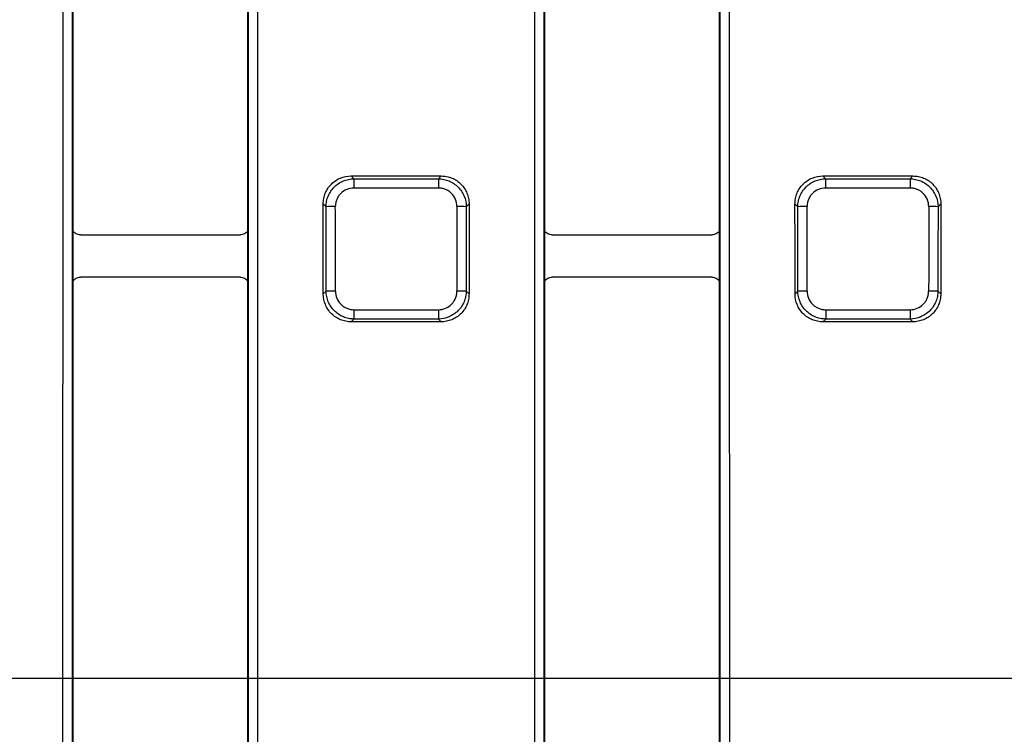
# Paper-space layout 'Лист1(2)' of a CAD drawing. Units: millimetres. Extents: x -64 to 664, y -32 to 370.
# Drawn here: x 102 to 123, y 183 to 198 of the extents above; entities that cross this region are included whole.
import ezdxf

# ---------------------------------------------------------------- set-up
doc = ezdxf.new("R2010")
doc.units = ezdxf.units.MM
doc.layers.add('FORMAT', color=7, linetype='Continuous')
doc.styles.add('SLDTEXTSTYLE1', font='TXT', dxfattribs={"width": 0.7})
doc.dimstyles.new('SLDDIMSTYLE0', dxfattribs={"dimtxt": 3.393075, "dimasz": 5, "dimexe": 0, "dimexo": 0.0625, "dimgap": 0.848269, "dimtad": 2, "dimdec": 4, "dimlfac": 5, "dimrnd": 1e-09, "dimzin": 12, "dimdsep": 46, "dimtxsty": 'SLDTEXTSTYLE1', "dimsah": 1, "dimcen": 0.09, "dimadec": 0, "dimazin": 3, "dimtfac": 1, "dimtdec": 4, "dimtofl": 0, "dimtmove": 0, "dimatfit": 3, "dimfxl": 0, "dimfrac": 2, "dimtolj": 1, "dimtzin": 12, "dimarcsym": 0})

# ---------------------------------------------------------------- blocks, each defined once
blk = doc.blocks.new('_D_4')
at = {"layer": 'FORMAT'}
for p, q in [((54.733, 184.047), (54.733, 248.278)), ((154.333, 184.047), (154.333, 248.278)), ((154.333, 247.278), (54.733, 247.278))]:
    blk.add_line(p, q, dxfattribs=at)
for points in [[(54.733, 247.278), (59.733, 246.838), (59.733, 247.718)], [(154.333, 247.278), (149.333, 247.718), (149.333, 246.838)]]:
    blk.add_solid(points, dxfattribs=at)
at = {"layer": 'FORMAT', "attachment_point": 1, "style": 'SLDTEXTSTYLE1'}
for s, insert, char_height in [('%%p', (103.639, 251.652), 3.3931), ('498', (97.121, 251.652), 3.3931), ('2', (106.746, 251.652), 3.393)]:
    blk.add_mtext(s, dxfattribs=dict(at, insert=insert, char_height=char_height))

psp = doc.layouts.new('Лист1(2)')

# ---------------------------------------------------------------- linework, layer by layer
at = {"color": 7, "linetype": 'Continuous', "lineweight": 25}
for p, q in [((108.803764, 194.69341), (108.863015, 194.634159)), ((108.803764, 194.69341), (110.714225, 194.69341)), ((108.863015, 194.634159), (108.863015, 194.438197)), ((108.863015, 194.634159), (110.654974, 194.634159)), ((110.654974, 194.634159), (110.714225, 194.69341)), ((110.654974, 194.634159), (110.654974, 194.438197)), ((118.803764, 194.69341), (118.863015, 194.634159)), ((118.803764, 194.69341), (120.714225, 194.69341)), ((118.863015, 194.634159), (118.863015, 194.438197)), ((118.863015, 194.634159), (120.654974, 194.634159)), ((120.654974, 194.634159), (120.714225, 194.69341)), ((120.654974, 194.634159), (120.654974, 194.438197)), ((110.654974, 194.438197), (108.863015, 194.438197)), ((120.654974, 194.438197), (118.863015, 194.438197)), ((108.272471, 194.042933), (108.213398, 194.102006)), ((111.30459, 194.102006), (111.245517, 194.042933)), ((118.272471, 194.042933), (118.213398, 194.102006)), ((121.30459, 194.102006), (121.245517, 194.042933)), ((103.065784, 193.446481), (106.452205, 193.446481)), ((113.065784, 193.446481), (116.452205, 193.446481)), ((106.452171, 192.548077), (103.065817, 192.548077)), ((116.452171, 192.548077), (113.065817, 192.548077)), ((108.214872, 192.194057), (108.273853, 192.253039)), ((111.244135, 192.253039), (111.303116, 192.194057)), ((118.214872, 192.194057), (118.273853, 192.253039)), ((121.244135, 192.253039), (121.303116, 192.194057)), ((108.865006, 191.860135), (108.865006, 191.662422)), ((108.865006, 191.860135), (110.652983, 191.860135)), ((110.652983, 191.860135), (110.652983, 191.662422)), ((118.865006, 191.860135), (120.652983, 191.860135)), ((118.865006, 191.860135), (118.865006, 191.662422)), ((120.652983, 191.860135), (120.652983, 191.662422)), ((108.865006, 191.662422), (108.80615, 191.603566)), ((110.652983, 191.662422), (108.865006, 191.662422)), ((110.711838, 191.603566), (110.652983, 191.662422)), ((118.865006, 191.662422), (118.80615, 191.603566)), ((120.652983, 191.662422), (118.865006, 191.662422)), ((120.711838, 191.603566), (120.652983, 191.662422)), ((110.711838, 191.603566), (108.80615, 191.603566)), ((120.711838, 191.603566), (118.80615, 191.603566))]:
    psp.add_line(p, q, dxfattribs=at)
for centre, radius, start, end in [((108.443505, 179.190078), 14.85384, 89.8999904, 90.6597457), ((111.074483, 179.190078), 14.85384, 89.3402543, 90.1000096), ((118.443505, 179.190078), 14.85384, 89.8999904, 90.6597457), ((121.074483, 179.190078), 14.85384, 89.3402543, 90.1000096), ((108.444887, 174.160298), 18.093549, 89.917896, 90.5416107), ((111.073101, 174.160298), 18.093549, 89.4583893, 90.082104), ((118.444887, 174.160298), 18.093549, 89.917896, 90.5416107), ((121.073101, 174.160298), 18.093549, 89.4583893, 90.082104)]:
    psp.add_arc(centre, radius, start, end, dxfattribs=at)
for centre, major_axis, ratio, start_param, end_param in [((138.950323, 184.047295), (0, 2077.601562), 0.017453385, 1.548215242, 1.593377412), ((139.150292, 184.047295), (0, 2077.401563), 0.017455065, 1.548215242, 1.593377412), ((70.367696, 184.047295), (0, 2077.401563), 0.017455065, 4.689807895, 4.734970066), ((70.567666, 184.047295), (0, 2077.601562), 0.017453385, 4.689807895, 4.734970066), ((148.950323, 184.047295), (0, 2077.601562), 0.017453385, 1.548215242, 1.593377412), ((149.150292, 184.047295), (0, 2077.401563), 0.017455065, 1.548215242, 1.593377412), ((80.367696, 184.047295), (0, 2077.401563), 0.017455065, 4.689807895, 4.734970066), ((80.567666, 184.047295), (0, 2077.601562), 0.017453385, 4.689807895, 4.734970066), ((139.150353, 184.047295), (0, 2076.701562), 0.017455065, 1.556049125, 1.566229103), ((70.367635, 184.047295), (0, 2076.701562), 0.017455065, 4.716956204, 4.727136183), ((149.150353, 184.047295), (0, 2076.701562), 0.017455065, 1.556049125, 1.566229103), ((80.367635, 184.047295), (0, 2076.701562), 0.017455065, 4.716956204, 4.727136183), ((-258.119522, 184.047295), (0, 2077.601562), 0.176326981, 4.716310225, 4.717228576), ((-258.113398, 184.047295), (0, 2077.901563), 0.176326981, 4.716338044, 4.717199447), ((-257.916437, 184.047295), (0, 2078.101562), 0.176310011, 4.716338044, 4.717199447), ((477.434425, 184.047295), (0, 2078.101562), 0.176310011, 1.56598586, 1.566847263), ((477.631387, 184.047295), (0, 2077.901563), 0.176326981, 1.56598586, 1.566847263), ((477.637511, 184.047295), (0, 2077.601562), 0.176326981, 1.565956732, 1.566875082), ((-248.119522, 184.047295), (0, 2077.601562), 0.176326981, 4.716310225, 4.717228576), ((-248.113398, 184.047295), (0, 2077.901563), 0.176326981, 4.716338044, 4.717199447), ((-247.916437, 184.047295), (0, 2078.101562), 0.176310011, 4.716338044, 4.717199447), ((487.434425, 184.047295), (0, 2078.101562), 0.176310011, 1.56598586, 1.566847263), ((487.631387, 184.047295), (0, 2077.901563), 0.176326981, 1.56598586, 1.566847263), ((487.637511, 184.047295), (0, 2077.601562), 0.176326981, 1.565956732, 1.566875082), ((139.150353, 184.047295), (0, 2076.701562), 0.017455065, 1.566229103, 1.566744187), ((70.367635, 184.047295), (0, 2076.701562), 0.017455065, 4.716441121, 4.716956204), ((149.150353, 184.047295), (0, 2076.701562), 0.017455065, 1.566229103, 1.566744187), ((80.367635, 184.047295), (0, 2076.701562), 0.017455065, 4.716441121, 4.716956204), ((139.150353, 184.047295), (0, 2076.701562), 0.017455065, 1.566744187, 1.574848467), ((70.367635, 184.047295), (0, 2076.701562), 0.017455065, 4.70833684, 4.716441121), ((149.150353, 184.047295), (0, 2076.701562), 0.017455065, 1.566744187, 1.574848467), ((80.367635, 184.047295), (0, 2076.701562), 0.017455065, 4.70833684, 4.716441121)]:
    psp.add_ellipse(centre, major_axis=major_axis, ratio=ratio, start_param=start_param, end_param=end_param, dxfattribs=at)
for points, knots in [([(108.213398, 194.102006), (108.213365, 194.141068), (108.217051, 194.179507), (108.23169, 194.255169), (108.242817, 194.292782), (108.27207, 194.364599), (108.290032, 194.398662), (108.332619, 194.463103), (108.357511, 194.493648), (108.412006, 194.548313), (108.441776, 194.572787), (108.506459, 194.615912), (108.540977, 194.634211), (108.647917, 194.678116), (108.725628, 194.69341), (108.803764, 194.69341)], [0, 0, 0, 0, 0.125, 0.125, 0.25, 0.25, 0.375, 0.375, 0.5, 0.5, 0.625, 0.625, 0.75, 0.75, 1, 1, 1, 1]), ([(108.272471, 194.042933), (108.272832, 194.081818), (108.27691, 194.120055), (108.292259, 194.195273), (108.303707, 194.232635), (108.333448, 194.303952), (108.351586, 194.337786), (108.394355, 194.401825), (108.41924, 194.432189), (108.473598, 194.486668), (108.503237, 194.511123), (108.567531, 194.554356), (108.601815, 194.5728), (108.708052, 194.617359), (108.785254, 194.633393), (108.863015, 194.634159)], [0, 0, 0, 0, 0.125, 0.125, 0.25, 0.25, 0.375, 0.375, 0.5, 0.5, 0.625, 0.625, 0.75, 0.75, 1, 1, 1, 1]), ([(110.654974, 194.634159), (110.693851, 194.633776), (110.732078, 194.629671), (110.807272, 194.614258), (110.844621, 194.602772), (110.91589, 194.572957), (110.949699, 194.554779), (111.013685, 194.511925), (111.044012, 194.487001), (111.098412, 194.432572), (111.122831, 194.402897), (111.165992, 194.338527), (111.184385, 194.304233), (111.228829, 194.197933), (111.244796, 194.120706), (111.245517, 194.042933)], [0, 0, 0, 0, 0.125, 0.125, 0.25, 0.25, 0.375, 0.375, 0.5, 0.5, 0.625, 0.625, 0.75, 0.75, 1, 1, 1, 1]), ([(110.714225, 194.69341), (110.753287, 194.69341), (110.791722, 194.689681), (110.867367, 194.674939), (110.904968, 194.663749), (110.976725, 194.634369), (111.010753, 194.616338), (111.075112, 194.573609), (111.105598, 194.54865), (111.160137, 194.494038), (111.184547, 194.46421), (111.227545, 194.399417), (111.245763, 194.364883), (111.274903, 194.293537), (111.286053, 194.256214), (111.300937, 194.179728), (111.304623, 194.141072), (111.30459, 194.102006)], [0, 0, 0, 0, 0.125, 0.125, 0.25, 0.25, 0.375, 0.375, 0.5, 0.5, 0.625, 0.625, 0.75, 0.75, 0.875, 0.875, 1, 1, 1, 1]), ([(118.213398, 194.102006), (118.213365, 194.141068), (118.217051, 194.179507), (118.23169, 194.255169), (118.242817, 194.292782), (118.27207, 194.364599), (118.290032, 194.398662), (118.332619, 194.463103), (118.357511, 194.493648), (118.412006, 194.548313), (118.441776, 194.572787), (118.506459, 194.615912), (118.540977, 194.634211), (118.647917, 194.678116), (118.725628, 194.69341), (118.803764, 194.69341)], [0, 0, 0, 0, 0.125, 0.125, 0.25, 0.25, 0.375, 0.375, 0.5, 0.5, 0.625, 0.625, 0.75, 0.75, 1, 1, 1, 1]), ([(118.272471, 194.042933), (118.272832, 194.081818), (118.27691, 194.120055), (118.292259, 194.195273), (118.303707, 194.232635), (118.333448, 194.303952), (118.351586, 194.337786), (118.394355, 194.401825), (118.41924, 194.432189), (118.473598, 194.486668), (118.503237, 194.511123), (118.567531, 194.554356), (118.601815, 194.5728), (118.708052, 194.617359), (118.785254, 194.633393), (118.863015, 194.634159)], [0, 0, 0, 0, 0.125, 0.125, 0.25, 0.25, 0.375, 0.375, 0.5, 0.5, 0.625, 0.625, 0.75, 0.75, 1, 1, 1, 1]), ([(120.654974, 194.634159), (120.693851, 194.633776), (120.732078, 194.629671), (120.807272, 194.614258), (120.844621, 194.602772), (120.91589, 194.572957), (120.949699, 194.554779), (121.013685, 194.511925), (121.044012, 194.487001), (121.098412, 194.432572), (121.122831, 194.402897), (121.165992, 194.338527), (121.184385, 194.304233), (121.228829, 194.197933), (121.244796, 194.120706), (121.245517, 194.042933)], [0, 0, 0, 0, 0.125, 0.125, 0.25, 0.25, 0.375, 0.375, 0.5, 0.5, 0.625, 0.625, 0.75, 0.75, 1, 1, 1, 1]), ([(120.714225, 194.69341), (120.753287, 194.69341), (120.791722, 194.689681), (120.867367, 194.674939), (120.904968, 194.663749), (120.976725, 194.634369), (121.010753, 194.616338), (121.075112, 194.573609), (121.105598, 194.54865), (121.160137, 194.494038), (121.184547, 194.46421), (121.227545, 194.399417), (121.245763, 194.364883), (121.274903, 194.293537), (121.286053, 194.256214), (121.300937, 194.179728), (121.304623, 194.141072), (121.30459, 194.102006)], [0, 0, 0, 0, 0.125, 0.125, 0.25, 0.25, 0.375, 0.375, 0.5, 0.5, 0.625, 0.625, 0.75, 0.75, 0.875, 0.875, 1, 1, 1, 1]), ([(108.863015, 194.438197), (108.810922, 194.438197), (108.759112, 194.428), (108.664051, 194.388968), (108.619999, 194.359676), (108.565505, 194.305006), (108.548911, 194.284641), (108.52052, 194.241677), (108.508546, 194.218967), (108.489045, 194.171086), (108.481627, 194.146009), (108.471868, 194.095565), (108.469411, 194.069938), (108.469433, 194.043895)], [0, 0, 0, 0, 0.25, 0.25, 0.5, 0.5, 0.625, 0.625, 0.75, 0.75, 0.875, 0.875, 1, 1, 1, 1]), ([(111.048556, 194.043895), (111.0486, 194.095985), (111.038478, 194.147805), (110.999626, 194.24294), (110.970435, 194.28706), (110.915898, 194.341678), (110.895573, 194.358319), (110.852666, 194.386809), (110.829981, 194.39883), (110.782141, 194.41842), (110.757073, 194.425881), (110.706641, 194.435711), (110.681017, 194.438197), (110.654974, 194.438197)], [0, 0, 0, 0, 0.25, 0.25, 0.5, 0.5, 0.625, 0.625, 0.75, 0.75, 0.875, 0.875, 1, 1, 1, 1]), ([(118.863015, 194.438197), (118.810922, 194.438197), (118.759112, 194.428), (118.664051, 194.388968), (118.619999, 194.359676), (118.565505, 194.305006), (118.548911, 194.284641), (118.52052, 194.241677), (118.508546, 194.218967), (118.489045, 194.171086), (118.481627, 194.146009), (118.471868, 194.095565), (118.469411, 194.069938), (118.469433, 194.043895)], [0, 0, 0, 0, 0.25, 0.25, 0.5, 0.5, 0.625, 0.625, 0.75, 0.75, 0.875, 0.875, 1, 1, 1, 1]), ([(121.048556, 194.043895), (121.0486, 194.095985), (121.038478, 194.147805), (120.999626, 194.24294), (120.970435, 194.28706), (120.915898, 194.341678), (120.895573, 194.358319), (120.852666, 194.386809), (120.829981, 194.39883), (120.782141, 194.41842), (120.757073, 194.425881), (120.706641, 194.435711), (120.681017, 194.438197), (120.654974, 194.438197)], [0, 0, 0, 0, 0.25, 0.25, 0.5, 0.5, 0.625, 0.625, 0.75, 0.75, 0.875, 0.875, 1, 1, 1, 1]), ([(103.065784, 193.446481), (103.049618, 193.446481), (103.03378, 193.448413), (103.002741, 193.456005), (102.987477, 193.461758), (102.945066, 193.483863), (102.920274, 193.505508), (102.901771, 193.532022)], [0, 0, 0, 0, 0.25, 0.25, 0.5, 0.5, 1, 1, 1, 1]), ([(106.616218, 193.532022), (106.606966, 193.518765), (106.596319, 193.506883), (106.572328, 193.485775), (106.558875, 193.476551), (106.516476, 193.454424), (106.484537, 193.446481), (106.452205, 193.446481)], [0, 0, 0, 0, 0.25, 0.25, 0.5, 0.5, 1, 1, 1, 1]), ([(113.065784, 193.446481), (113.049618, 193.446481), (113.03378, 193.448413), (113.002741, 193.456005), (112.987477, 193.461758), (112.945066, 193.483863), (112.920274, 193.505508), (112.901771, 193.532022)], [0, 0, 0, 0, 0.25, 0.25, 0.5, 0.5, 1, 1, 1, 1]), ([(116.616218, 193.532022), (116.606966, 193.518765), (116.596319, 193.506883), (116.572328, 193.485775), (116.558875, 193.476551), (116.516476, 193.454424), (116.484537, 193.446481), (116.452205, 193.446481)], [0, 0, 0, 0, 0.25, 0.25, 0.5, 0.5, 1, 1, 1, 1]), ([(102.90169, 192.462358), (102.910937, 192.47564), (102.921584, 192.487545), (102.945583, 192.508697), (102.959045, 192.517942), (103.001478, 192.540117), (103.03345, 192.548077), (103.065817, 192.548077)], [0, 0, 0, 0, 0.25, 0.25, 0.5, 0.5, 1, 1, 1, 1]), ([(106.452171, 192.548077), (106.468355, 192.548077), (106.484209, 192.546141), (106.515281, 192.538532), (106.53056, 192.532766), (106.573004, 192.510612), (106.597805, 192.488922), (106.616298, 192.462358)], [0, 0, 0, 0, 0.25, 0.25, 0.5, 0.5, 1, 1, 1, 1]), ([(112.90169, 192.462358), (112.910937, 192.47564), (112.921584, 192.487545), (112.945583, 192.508697), (112.959045, 192.517942), (113.001478, 192.540117), (113.03345, 192.548077), (113.065817, 192.548077)], [0, 0, 0, 0, 0.25, 0.25, 0.5, 0.5, 1, 1, 1, 1]), ([(116.452171, 192.548077), (116.468355, 192.548077), (116.484209, 192.546141), (116.515281, 192.538532), (116.53056, 192.532766), (116.573004, 192.510612), (116.597805, 192.488922), (116.616298, 192.462358)], [0, 0, 0, 0, 0.25, 0.25, 0.5, 0.5, 1, 1, 1, 1]), ([(108.865006, 191.662422), (108.826132, 191.662805), (108.787909, 191.666905), (108.712719, 191.682296), (108.675372, 191.693763), (108.604082, 191.723536), (108.570262, 191.741687), (108.506248, 191.784474), (108.475895, 191.809364), (108.421431, 191.863724), (108.396981, 191.89336), (108.353752, 191.957638), (108.335302, 191.991918), (108.290722, 192.098122), (108.274656, 192.1753), (108.273853, 192.253039)], [0, 0, 0, 0, 0.125, 0.125, 0.25, 0.25, 0.375, 0.375, 0.5, 0.5, 0.625, 0.625, 0.75, 0.75, 1, 1, 1, 1]), ([(108.470815, 192.253828), (108.470851, 192.201751), (108.48108, 192.149965), (108.520131, 192.054947), (108.549411, 192.01091), (108.604045, 191.956408), (108.624394, 191.939807), (108.667325, 191.911393), (108.69002, 191.899402), (108.73787, 191.879862), (108.762932, 191.872421), (108.813352, 191.862616), (108.83897, 191.860135), (108.865006, 191.860135)], [0, 0, 0, 0, 0.25, 0.25, 0.5, 0.5, 0.625, 0.625, 0.75, 0.75, 0.875, 0.875, 1, 1, 1, 1]), ([(110.652983, 191.860135), (110.705059, 191.860135), (110.756854, 191.870309), (110.851924, 191.909237), (110.896006, 191.938451), (110.950589, 191.992997), (110.967221, 192.01332), (110.995701, 192.056213), (111.007724, 192.07889), (111.027325, 192.126712), (111.034796, 192.151767), (111.044652, 192.202178), (111.047155, 192.227793), (111.047173, 192.253828)], [0, 0, 0, 0, 0.25, 0.25, 0.5, 0.5, 0.625, 0.625, 0.75, 0.75, 0.875, 0.875, 1, 1, 1, 1]), ([(111.244135, 192.253039), (111.243734, 192.214172), (111.239612, 192.175956), (111.22417, 192.100786), (111.212674, 192.06345), (111.182842, 191.992198), (111.16466, 191.958398), (111.121808, 191.894426), (111.096888, 191.864101), (111.042473, 191.809697), (111.012809, 191.785276), (110.948474, 191.742102), (110.914184, 191.723691), (110.807931, 191.6792), (110.730732, 191.663188), (110.652983, 191.662422)], [0, 0, 0, 0, 0.125, 0.125, 0.25, 0.25, 0.375, 0.375, 0.5, 0.5, 0.625, 0.625, 0.75, 0.75, 1, 1, 1, 1]), ([(118.865006, 191.662422), (118.826132, 191.662805), (118.787909, 191.666905), (118.712719, 191.682296), (118.675372, 191.693763), (118.604082, 191.723536), (118.570262, 191.741687), (118.506248, 191.784474), (118.475895, 191.809364), (118.421431, 191.863724), (118.396981, 191.89336), (118.353752, 191.957638), (118.335302, 191.991918), (118.290722, 192.098122), (118.274656, 192.1753), (118.273853, 192.253039)], [0, 0, 0, 0, 0.125, 0.125, 0.25, 0.25, 0.375, 0.375, 0.5, 0.5, 0.625, 0.625, 0.75, 0.75, 1, 1, 1, 1]), ([(118.470815, 192.253828), (118.470851, 192.201751), (118.48108, 192.149965), (118.520131, 192.054947), (118.549411, 192.01091), (118.604045, 191.956408), (118.624394, 191.939807), (118.667325, 191.911393), (118.69002, 191.899402), (118.73787, 191.879862), (118.762932, 191.872421), (118.813352, 191.862616), (118.83897, 191.860135), (118.865006, 191.860135)], [0, 0, 0, 0, 0.25, 0.25, 0.5, 0.5, 0.625, 0.625, 0.75, 0.75, 0.875, 0.875, 1, 1, 1, 1]), ([(120.652983, 191.860135), (120.705059, 191.860135), (120.756854, 191.870309), (120.851924, 191.909237), (120.896006, 191.938451), (120.950589, 191.992997), (120.967221, 192.01332), (120.995701, 192.056213), (121.007724, 192.07889), (121.027325, 192.126712), (121.034796, 192.151767), (121.044652, 192.202178), (121.047155, 192.227793), (121.047173, 192.253828)], [0, 0, 0, 0, 0.25, 0.25, 0.5, 0.5, 0.625, 0.625, 0.75, 0.75, 0.875, 0.875, 1, 1, 1, 1]), ([(121.244135, 192.253039), (121.243734, 192.214172), (121.239612, 192.175956), (121.22417, 192.100786), (121.212674, 192.06345), (121.182842, 191.992198), (121.16466, 191.958398), (121.121808, 191.894426), (121.096888, 191.864101), (121.042473, 191.809697), (121.012809, 191.785276), (120.948474, 191.742102), (120.914184, 191.723691), (120.807931, 191.6792), (120.730732, 191.663188), (120.652983, 191.662422)], [0, 0, 0, 0, 0.125, 0.125, 0.25, 0.25, 0.375, 0.375, 0.5, 0.5, 0.625, 0.625, 0.75, 0.75, 1, 1, 1, 1]), ([(108.80615, 191.603566), (108.767099, 191.603566), (108.728674, 191.607287), (108.653046, 191.621993), (108.615455, 191.633151), (108.543682, 191.662458), (108.509641, 191.680442), (108.445245, 191.723058), (108.414722, 191.747956), (108.360087, 191.802453), (108.335624, 191.832218), (108.29251, 191.896874), (108.274204, 191.931381), (108.23027, 192.03827), (108.214926, 192.115945), (108.214872, 192.194057)], [0, 0, 0, 0, 0.125, 0.125, 0.25, 0.25, 0.375, 0.375, 0.5, 0.5, 0.625, 0.625, 0.75, 0.75, 1, 1, 1, 1]), ([(111.303116, 192.194057), (111.303089, 192.155006), (111.299334, 192.116585), (111.284549, 192.040973), (111.273343, 192.003392), (111.24394, 191.931664), (111.225906, 191.89765), (111.183184, 191.833315), (111.158236, 191.802835), (111.103653, 191.748294), (111.073846, 191.723878), (111.009109, 191.680858), (110.974588, 191.662612), (110.867638, 191.618824), (110.789949, 191.603566), (110.711838, 191.603566)], [0, 0, 0, 0, 0.125, 0.125, 0.25, 0.25, 0.375, 0.375, 0.5, 0.5, 0.625, 0.625, 0.75, 0.75, 1, 1, 1, 1]), ([(118.80615, 191.603566), (118.767099, 191.603566), (118.728674, 191.607287), (118.653046, 191.621993), (118.615455, 191.633151), (118.543682, 191.662458), (118.509641, 191.680442), (118.445245, 191.723058), (118.414722, 191.747956), (118.360087, 191.802453), (118.335624, 191.832218), (118.29251, 191.896874), (118.274204, 191.931381), (118.23027, 192.03827), (118.214926, 192.115945), (118.214872, 192.194057)], [0, 0, 0, 0, 0.125, 0.125, 0.25, 0.25, 0.375, 0.375, 0.5, 0.5, 0.625, 0.625, 0.75, 0.75, 1, 1, 1, 1]), ([(121.303116, 192.194057), (121.303089, 192.155006), (121.299334, 192.116585), (121.284549, 192.040973), (121.273343, 192.003392), (121.24394, 191.931664), (121.225906, 191.89765), (121.183184, 191.833315), (121.158236, 191.802835), (121.103653, 191.748294), (121.073846, 191.723878), (121.009109, 191.680858), (120.974588, 191.662612), (120.867638, 191.618824), (120.789949, 191.603566), (120.711838, 191.603566)], [0, 0, 0, 0, 0.125, 0.125, 0.25, 0.25, 0.375, 0.375, 0.5, 0.5, 0.625, 0.625, 0.75, 0.75, 1, 1, 1, 1])]:
    psp.add_open_spline(points, degree=3, knots=knots, dxfattribs=at)
at = {"layer": 'FORMAT'}
psp.add_line((154.332781, 184.047295), (54.732781, 184.047295), dxfattribs=at)

# ---------------------------------------------------------------- dimensions: what is measured, and where the dimension line sits
dim = psp.add_linear_dim(base=(54.732781, 247.277671), p1=(154.332781, 184.047295), p2=(54.732781, 184.047295), text='<>%%p2', dimstyle='SLDDIMSTYLE0', dxfattribs=at)
dim.commit()
dim.dimension.update_dxf_attribs({"geometry": '_D_4', "text_midpoint": (103.019768, 247.277671), "dimtype": 160})

doc.saveas('drawing.dxf')
